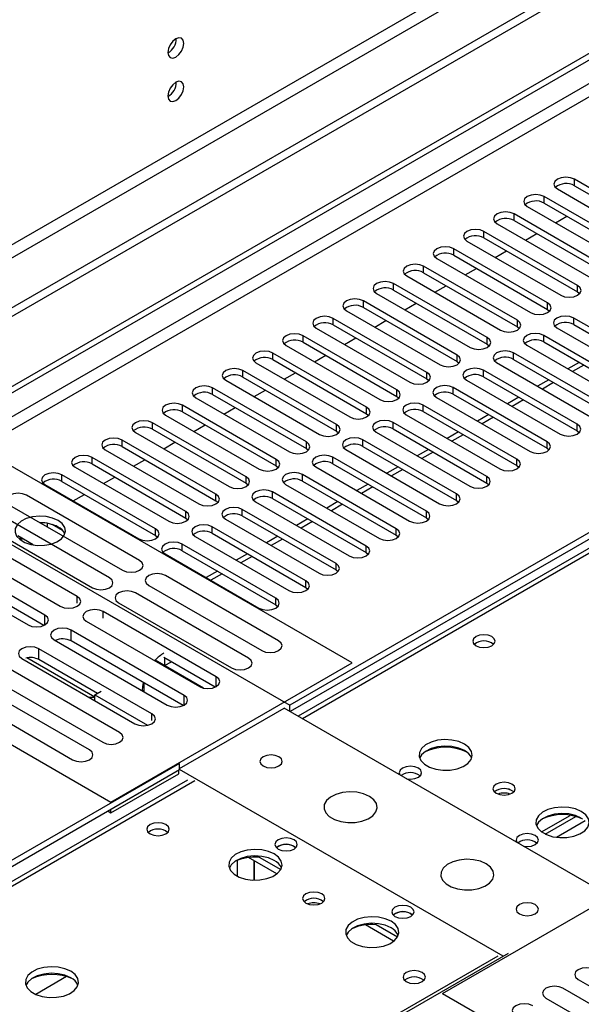
# Model space of a CAD drawing. Units: millimetres. Extents: x 4 to 9874, y 10 to 13969.
# Drawn here: x 3636 to 3741, y 2234 to 2419 of the extents above; entities that cross this region are included whole.
import ezdxf

# ---------------------------------------------------------------- set-up
doc = ezdxf.new("R2010")
doc.units = ezdxf.units.MM
doc.header["$LTSCALE"] = 47

msp = doc.modelspace()

# ---------------------------------------------------------------- linework, layer by layer
at = {"color": 7, "linetype": 'Continuous', "lineweight": 25}
for p, q in [((3613.223, 2337.739), (5288.359, 3304.775)), ((3614.284, 2337.127), (5289.42, 3304.162)), ((4164.098, 2562.795), (3687.795, 2287.831)), ((3926.117, 2533.117), (2120.874, 1490.973)), ((3926.117, 2531.484), (2120.874, 1489.339)), ((3757.208, 2378.508), (3739.618, 2388.662)), ((3736.436, 2386.825), (3754.025, 2376.671)), ((3739.618, 2387.437), (3757.208, 2377.283)), ((3751.551, 2375.242), (3733.961, 2385.396)), ((3730.779, 2383.559), (3748.369, 2373.405)), ((3733.961, 2384.171), (3751.551, 2374.017)), ((3745.894, 2371.976), (3728.304, 2382.131)), ((3736.091, 2380.493), (3738.212, 2381.718)), ((3725.123, 2380.294), (3742.712, 2370.14)), ((3728.304, 2380.906), (3745.894, 2370.752)), ((3740.237, 2368.711), (3722.648, 2378.865)), ((3722.648, 2377.64), (3740.237, 2367.486)), ((3730.434, 2377.228), (3732.555, 2378.452)), ((3719.466, 2377.028), (3737.055, 2366.874)), ((3734.58, 2365.445), (3716.991, 2375.599)), ((3716.991, 2374.375), (3734.58, 2364.22)), ((3724.777, 2373.962), (3726.898, 2375.186)), ((3728.923, 2362.18), (3711.334, 2372.334)), ((3713.809, 2373.762), (3731.398, 2363.608)), ((3708.152, 2370.497), (3725.741, 2360.343)), ((3711.334, 2371.109), (3728.923, 2360.955)), ((3719.12, 2370.696), (3721.241, 2371.921)), ((3723.266, 2358.914), (3705.677, 2369.068)), ((3713.463, 2367.431), (3715.584, 2368.655)), ((3702.495, 2367.231), (3720.084, 2357.077)), ((3705.677, 2367.843), (3723.266, 2357.689)), ((3740.237, 2367.486), (3740.63, 2367.18)), ((3717.609, 2355.648), (3700.02, 2365.802)), ((3707.806, 2364.165), (3709.928, 2365.39)), ((3696.838, 2363.965), (3714.428, 2353.811)), ((3700.02, 2364.578), (3717.609, 2354.423)), ((3734.58, 2364.22), (3734.973, 2363.914)), ((3711.953, 2352.383), (3694.363, 2362.537)), ((3694.363, 2361.312), (3711.953, 2351.158)), ((3702.15, 2360.899), (3704.271, 2362.124)), ((3728.923, 2360.955), (3729.316, 2360.649)), ((3757.119, 2352.434), (3739.53, 2362.588)), ((3739.53, 2361.363), (3757.119, 2351.209)), ((3706.296, 2349.117), (3688.707, 2359.271)), ((3691.182, 2360.7), (3708.771, 2350.546)), ((3751.462, 2349.168), (3733.873, 2359.322)), ((3736.348, 2360.751), (3753.937, 2350.597)), ((3685.524, 2357.434), (3703.114, 2347.28)), ((3688.707, 2358.046), (3706.296, 2347.892)), ((3696.493, 2357.634), (3698.614, 2358.858)), ((3723.266, 2357.689), (3723.66, 2357.383)), ((3730.691, 2357.485), (3748.28, 2347.331)), ((3733.873, 2358.097), (3751.462, 2347.943)), ((3700.639, 2345.851), (3683.05, 2356.005)), ((3690.836, 2354.368), (3692.957, 2355.593)), ((3745.805, 2345.902), (3728.216, 2356.056)), ((3679.868, 2354.169), (3697.457, 2344.014)), ((3683.05, 2354.781), (3700.639, 2344.627)), ((3717.609, 2354.423), (3718.003, 2354.117)), ((3725.034, 2354.22), (3742.623, 2344.065)), ((3728.216, 2354.832), (3745.805, 2344.678)), ((3740.513, 2354.264), (3738.392, 2353.039)), ((3694.982, 2342.586), (3677.393, 2352.74)), ((3685.179, 2351.102), (3687.3, 2352.327)), ((3740.149, 2342.637), (3722.559, 2352.791)), ((3674.211, 2350.903), (3691.8, 2340.749)), ((3677.393, 2351.515), (3694.982, 2341.361)), ((3711.953, 2351.158), (3712.346, 2350.852)), ((3719.377, 2350.954), (3736.967, 2340.8)), ((3722.559, 2351.566), (3740.149, 2341.412)), ((3734.857, 2350.998), (3732.735, 2349.774)), ((3689.325, 2339.32), (3671.736, 2349.474)), ((3671.736, 2348.249), (3689.325, 2338.095)), ((3679.522, 2347.837), (3681.643, 2349.061)), ((3734.492, 2339.371), (3716.902, 2349.525)), ((3716.902, 2348.3), (3734.492, 2338.146)), ((3683.668, 2336.055), (3666.079, 2346.209)), ((3668.554, 2347.637), (3686.143, 2337.483)), ((3706.296, 2347.892), (3706.689, 2347.586)), ((3728.835, 2336.106), (3711.246, 2346.26)), ((3713.721, 2347.688), (3731.31, 2337.534)), ((3729.2, 2347.733), (3727.079, 2346.508)), ((3662.897, 2344.372), (3680.487, 2334.218)), ((3666.079, 2344.984), (3683.668, 2334.83)), ((3673.865, 2344.571), (3675.987, 2345.796)), ((3700.639, 2344.627), (3701.032, 2344.32)), ((3708.063, 2344.423), (3725.653, 2334.269)), ((3711.246, 2345.035), (3728.835, 2334.881)), ((3723.543, 2344.467), (3721.421, 2343.242)), ((3678.012, 2332.789), (3660.422, 2342.943)), ((3668.208, 2341.305), (3670.329, 2342.53)), ((3723.178, 2332.84), (3705.589, 2342.994)), ((3657.24, 2341.106), (3674.829, 2330.952)), ((3660.422, 2341.718), (3678.012, 2331.564)), ((3774.09, 2340.596), (3686.232, 2289.876)), ((3694.982, 2341.361), (3695.375, 2341.055)), ((3702.407, 2341.157), (3719.996, 2331.003)), ((3705.589, 2341.769), (3723.178, 2331.615)), ((3717.886, 2341.201), (3715.765, 2339.977)), ((3740.149, 2341.412), (3740.542, 2341.106)), ((3672.355, 2329.523), (3654.765, 2339.677)), ((3662.552, 2338.04), (3664.673, 2339.264)), ((3774.09, 2339.371), (3686.302, 2288.692)), ((3717.521, 2329.574), (3699.932, 2339.728)), ((3697.899, 2297.836), (3628.779, 2337.738)), ((3651.583, 2337.84), (3669.173, 2327.686)), ((3654.765, 2338.452), (3672.355, 2328.298)), ((3689.325, 2338.095), (3689.718, 2337.789)), ((3696.75, 2337.891), (3714.339, 2327.737)), ((3699.932, 2338.503), (3717.521, 2328.349)), ((3712.229, 2337.936), (3710.108, 2336.711)), ((3734.492, 2338.146), (3734.885, 2337.84)), ((3666.698, 2326.258), (3649.108, 2336.412)), ((3649.108, 2335.187), (3666.698, 2325.033)), ((3656.895, 2334.774), (3659.016, 2335.999)), ((3711.864, 2326.309), (3694.275, 2336.463)), ((3694.275, 2335.238), (3711.864, 2325.084)), ((3645.927, 2334.575), (3663.516, 2324.421)), ((3683.668, 2334.83), (3684.062, 2334.524)), ((3706.207, 2323.043), (3688.618, 2333.197)), ((3691.093, 2334.626), (3708.682, 2324.472)), ((3706.572, 2334.67), (3704.451, 2333.446)), ((3728.835, 2334.881), (3729.228, 2334.575)), ((3661.041, 2322.992), (3643.452, 2333.146)), ((3643.452, 2331.921), (3661.041, 2321.767)), ((3651.238, 2331.509), (3653.359, 2332.733)), ((3678.012, 2331.564), (3678.405, 2331.258)), ((3685.436, 2331.36), (3703.026, 2321.206)), ((3688.618, 2331.972), (3706.207, 2321.818)), ((3700.915, 2331.405), (3698.794, 2330.18)), ((3723.178, 2331.615), (3723.571, 2331.309)), ((3615.344, 2330.799), (3686.232, 2289.876)), ((3640.27, 2331.309), (3657.859, 2321.155)), ((3700.551, 2319.777), (3682.961, 2329.932)), ((3658.022, 2317.065), (3636.808, 2329.311)), ((3645.581, 2328.243), (3647.702, 2329.467)), ((3672.355, 2328.298), (3672.748, 2327.992)), ((3679.779, 2328.094), (3697.368, 2317.94)), ((3682.961, 2328.707), (3700.551, 2318.553)), ((3695.258, 2328.139), (3693.137, 2326.914)), ((3717.521, 2328.349), (3717.914, 2328.043)), ((3652.365, 2313.799), (3631.152, 2326.045)), ((3633.626, 2327.474), (3654.84, 2315.228)), ((3694.894, 2316.512), (3677.304, 2326.666)), ((3627.97, 2324.208), (3649.183, 2311.962)), ((3639.556, 2324.156), (3639.413, 2324.133)), ((3640.746, 2323.364), (3640.746, 2324.041)), ((3666.698, 2325.033), (3667.091, 2324.727)), ((3674.122, 2324.829), (3691.712, 2314.675)), ((3677.304, 2325.441), (3694.894, 2315.287)), ((3689.602, 2324.873), (3687.48, 2323.649)), ((3711.864, 2325.084), (3712.258, 2324.778)), ((3646.319, 2310.309), (3625.106, 2322.555)), ((3643.558, 2322.716), (3641.629, 2323.83)), ((3689.237, 2313.246), (3671.648, 2323.4)), ((3671.648, 2322.175), (3689.237, 2312.021)), ((3621.924, 2320.718), (3643.137, 2308.472)), ((3638.085, 2320.001), (3635.179, 2321.679)), ((3635.608, 2320.971), (3635.671, 2321.105)), ((3635.671, 2321.105), (3635.671, 2321.395)), ((3635.671, 2321.105), (3636.067, 2321.166)), ((3661.041, 2321.767), (3661.434, 2321.461)), ((3668.466, 2321.563), (3686.055, 2311.409)), ((3683.945, 2321.608), (3681.824, 2320.383)), ((3706.207, 2321.818), (3706.601, 2321.512)), ((3640.271, 2306.818), (3619.058, 2319.064)), ((3683.58, 2309.98), (3665.991, 2320.135)), ((3665.991, 2318.91), (3683.58, 2308.756)), ((3700.551, 2318.553), (3700.944, 2318.247)), ((3615.876, 2317.227), (3637.089, 2304.981)), ((3640.084, 2304.884), (3619.058, 2317.023)), ((3662.809, 2318.298), (3680.398, 2308.144)), ((3678.288, 2318.342), (3676.167, 2317.118)), ((3672.631, 2315.076), (3670.51, 2313.852)), ((3694.894, 2315.287), (3695.287, 2314.981)), ((3684.128, 2301.994), (3662.915, 2314.24)), ((3583.524, 2311.613), (3652.644, 2271.711)), ((3659.733, 2312.403), (3680.946, 2300.157)), ((3689.237, 2312.021), (3689.63, 2311.715)), ((3678.471, 2298.728), (3657.258, 2310.974)), ((3672.425, 2295.238), (3651.212, 2307.484)), ((3654.076, 2309.138), (3675.289, 2296.891)), ((3683.58, 2308.756), (3683.973, 2308.45)), ((3648.03, 2305.647), (3669.243, 2293.401)), ((3666.378, 2291.747), (3645.165, 2303.993)), ((3641.983, 2302.156), (3663.196, 2289.91)), ((3666.191, 2289.814), (3645.165, 2301.952)), ((3660.33, 2288.256), (3639.117, 2300.502)), ((3635.935, 2298.665), (3657.148, 2286.419)), ((3649.639, 2291.395), (3636.846, 2298.78)), ((3650.134, 2292.101), (3639.117, 2298.461)), ((3660.953, 2298.346), (3660.815, 2298.267)), ((3670.029, 2293.107), (3660.953, 2298.346)), ((3672.238, 2293.305), (3662.582, 2298.879)), ((3654.281, 2284.764), (3633.068, 2297.01)), ((3652.644, 2271.711), (3697.899, 2297.836)), ((3662.721, 2297.326), (3663.997, 2298.062)), ((3629.886, 2295.173), (3651.099, 2282.927)), ((3648.624, 2281.498), (3627.411, 2293.744)), ((3658.831, 2292.631), (3658.657, 2292.53)), ((3658.831, 2294.062), (3658.831, 2292.43)), ((3624.229, 2291.907), (3645.442, 2279.661)), ((3649.639, 2291.815), (3650.841, 2292.509)), ((3649.639, 2290.754), (3649.639, 2291.815)), ((3649.639, 2291.815), (3659.509, 2286.117)), ((3665.549, 2278.018), (3685.171, 2289.346)), ((3746.406, 2253.995), (3685.171, 2289.346)), ((3686.232, 2288.733), (3686.232, 2289.876)), ((3665.549, 2278.957), (3577.691, 2228.238)), ((3665.549, 2277.732), (3577.691, 2227.013)), ((3665.549, 2277.732), (3665.549, 2278.957)), ((3726.254, 2242.77), (3665.549, 2277.814)), ((3652.644, 2269.67), (3665.372, 2277.018)), ((3665.372, 2277.018), (3665.372, 2277.63)), ((3667.002, 2275.827), (3189.705, 2000.29)), ((3652.114, 2269.976), (3652.644, 2269.67)), ((3652.644, 2269.67), (3652.644, 2270.283)), ((3733.459, 2266.111), (3738.838, 2269.216)), ((3734.153, 2265.695), (3739.885, 2269.004)), ((3687.01, 2263.384), (3687.337, 2263.139)), ((3683.784, 2258.223), (3678.489, 2261.28)), ((3680.486, 2261.333), (3680.486, 2261.567)), ((3680.486, 2261.353), (3684.508, 2259.031)), ((3714.87, 2235.789), (3760.124, 2261.914)), ((3676.315, 2260.73), (3676.315, 2257.844)), ((3679.509, 2257.053), (3679.509, 2260.691)), ((3679.519, 2260.685), (3679.519, 2257.053)), ((3708.93, 2250.729), (3709.257, 2250.484)), ((3705.704, 2245.569), (3700.41, 2248.625)), ((3702.406, 2248.678), (3702.406, 2248.913)), ((3702.406, 2248.699), (3706.428, 2246.377)), ((3639.386, 2192.622), (3727.244, 2243.341)), ((3644.308, 2238.935), (3638.534, 2235.602)), ((3740.346, 2238.39), (3761.56, 2226.143)), ((3714.87, 2235.789), (3780.806, 2197.725)), ((3758.692, 2224.488), (3737.479, 2236.734)), ((3734.297, 2234.897), (3755.51, 2222.651))]:
    msp.add_line(p, q, dxfattribs=at)
at = {"color": 8, "linetype": 'Continuous', "lineweight": 25}
for p, q in [((5289.42, 3299.671), (3614.284, 2332.636)), ((3615.344, 2330.799), (5290.48, 3297.834)), ((4165.473, 2562.658), (3688.6, 2287.366)), ((3864.776, 2509.544), (2163.831, 1527.609)), ((2164.891, 1525.772), (3865.837, 2507.707)), ((3739.618, 2387.437), (3739.618, 2388.662)), ((3733.961, 2384.171), (3733.961, 2385.396)), ((3728.304, 2380.906), (3728.304, 2382.131)), ((3722.648, 2377.64), (3722.648, 2378.865)), ((3716.991, 2374.375), (3716.991, 2375.599)), ((3711.334, 2371.109), (3711.334, 2372.334)), ((3705.677, 2367.843), (3705.677, 2369.068)), ((3740.237, 2367.486), (3740.237, 2368.711)), ((3700.02, 2364.578), (3700.02, 2365.802)), ((3734.58, 2364.22), (3734.58, 2365.445)), ((3694.363, 2361.312), (3694.363, 2362.537)), ((3728.923, 2360.955), (3728.923, 2362.18)), ((3739.53, 2361.363), (3739.53, 2362.588)), ((3688.707, 2358.046), (3688.707, 2359.271)), ((3733.873, 2358.097), (3733.873, 2359.322)), ((3723.266, 2357.689), (3723.266, 2358.914)), ((3683.05, 2354.781), (3683.05, 2356.005)), ((3717.609, 2354.423), (3717.609, 2355.648)), ((3728.216, 2354.832), (3728.216, 2356.056)), ((3741.392, 2353.757), (3739.271, 2352.532)), ((3677.393, 2351.515), (3677.393, 2352.74)), ((3711.953, 2351.158), (3711.953, 2352.383)), ((3722.559, 2351.566), (3722.559, 2352.791)), ((3735.735, 2350.491), (3733.614, 2349.267)), ((3671.736, 2348.249), (3671.736, 2349.474)), ((3706.296, 2347.892), (3706.296, 2349.117)), ((3716.902, 2348.3), (3716.902, 2349.525)), ((3666.079, 2344.984), (3666.079, 2346.209)), ((3711.246, 2345.035), (3711.246, 2346.26)), ((3730.078, 2347.226), (3727.957, 2346.001)), ((3700.639, 2344.627), (3700.639, 2345.851)), ((3660.422, 2341.718), (3660.422, 2342.943)), ((3694.982, 2341.361), (3694.982, 2342.586)), ((3705.589, 2341.769), (3705.589, 2342.994)), ((3724.421, 2343.96), (3722.3, 2342.735)), ((3740.149, 2341.412), (3740.149, 2342.637)), ((3718.765, 2340.694), (3716.643, 2339.47)), ((3654.765, 2338.452), (3654.765, 2339.677)), ((3689.325, 2338.095), (3689.325, 2339.32)), ((3699.932, 2338.503), (3699.932, 2339.728)), ((3734.492, 2338.146), (3734.492, 2339.371)), ((3713.108, 2337.429), (3710.986, 2336.204)), ((3649.108, 2335.187), (3649.108, 2336.412)), ((3683.668, 2334.83), (3683.668, 2336.055)), ((3694.275, 2335.238), (3694.275, 2336.463)), ((3728.835, 2334.881), (3728.835, 2336.106)), ((3688.618, 2331.972), (3688.618, 2333.197)), ((3707.451, 2334.163), (3705.33, 2332.938)), ((3643.452, 2331.921), (3643.452, 2333.146)), ((3678.012, 2331.564), (3678.012, 2332.789)), ((3723.178, 2331.615), (3723.178, 2332.84)), ((3672.355, 2328.298), (3672.355, 2329.523)), ((3682.961, 2328.707), (3682.961, 2329.932)), ((3701.794, 2330.897), (3699.673, 2329.673)), ((3717.521, 2328.349), (3717.521, 2329.574)), ((3666.698, 2325.033), (3666.698, 2326.258)), ((3677.304, 2325.441), (3677.304, 2326.666)), ((3696.137, 2327.632), (3694.016, 2326.407)), ((3711.864, 2325.084), (3711.864, 2326.309)), ((3690.48, 2324.366), (3688.359, 2323.142)), ((3661.041, 2321.767), (3661.041, 2322.992)), ((3671.648, 2322.175), (3671.648, 2323.4)), ((3706.207, 2321.818), (3706.207, 2323.043)), ((3684.823, 2321.1), (3682.702, 2319.876)), ((3665.991, 2318.91), (3665.991, 2320.135)), ((3700.551, 2318.553), (3700.551, 2319.777)), ((3679.166, 2317.835), (3677.045, 2316.61)), ((3694.894, 2315.287), (3694.894, 2316.512)), ((3673.51, 2314.569), (3671.389, 2313.345)), ((3689.237, 2312.021), (3689.237, 2313.246)), ((3646.319, 2309.082), (3646.319, 2310.309)), ((3683.58, 2308.756), (3683.58, 2309.98)), ((3651.212, 2306.257), (3651.212, 2307.484)), ((3640.271, 2304.981), (3640.271, 2306.818)), ((3645.165, 2301.952), (3645.165, 2303.993)), ((3639.117, 2298.461), (3639.117, 2300.502)), ((3662.72, 2298.799), (3662.72, 2297.326)), ((3672.425, 2293.401), (3672.425, 2295.238)), ((3666.378, 2289.91), (3666.378, 2291.747)), ((3660.33, 2287.031), (3660.33, 2288.256)), ((3668.377, 2275.691), (3191.08, 2000.153)), ((3741.648, 2268.182), (3736.277, 2265.081)), ((3248.002, 1967.293), (3725.299, 2242.831))]:
    msp.add_line(p, q, dxfattribs=at)
at = {"color": 7, "linetype": 'Continuous', "lineweight": 25, "flags": 128}
for points in [[(3666.327, 2414.17), (3666.214, 2414.761), (3665.892, 2415.132), (3665.41, 2415.225), (3664.842, 2415.028), (3664.273, 2414.569), (3663.792, 2413.919), (3663.47, 2413.177), (3663.357, 2412.456), (3663.47, 2411.865), (3663.792, 2411.494), (3664.273, 2411.401), (3664.842, 2411.598), (3665.41, 2412.057), (3665.892, 2412.707), (3666.214, 2413.449), (3666.327, 2414.17)], [(3666.327, 2406.005), (3666.214, 2406.596), (3665.892, 2406.966), (3665.41, 2407.06), (3664.842, 2406.862), (3664.273, 2406.404), (3663.792, 2405.754), (3663.47, 2405.012), (3663.357, 2404.29), (3663.47, 2403.699), (3663.792, 2403.329), (3664.273, 2403.235), (3664.842, 2403.433), (3665.41, 2403.891), (3665.892, 2404.541), (3666.214, 2405.283), (3666.327, 2406.005)], [(3739.618, 2388.662), (3738.888, 2388.943), (3738.027, 2389.042), (3737.166, 2388.943), (3736.436, 2388.662), (3735.948, 2388.24), (3735.777, 2387.743), (3735.949, 2387.246), (3736.436, 2386.825)], [(3733.961, 2385.396), (3733.231, 2385.678), (3732.37, 2385.777), (3731.509, 2385.678), (3730.779, 2385.396), (3730.292, 2384.975), (3730.12, 2384.478), (3730.292, 2383.981), (3730.779, 2383.559)], [(3728.304, 2382.131), (3727.575, 2382.412), (3726.713, 2382.511), (3725.852, 2382.412), (3725.123, 2382.131), (3724.635, 2381.709), (3724.464, 2381.212), (3724.635, 2380.715), (3725.123, 2380.294)], [(3722.648, 2378.865), (3721.918, 2379.147), (3721.057, 2379.245), (3720.196, 2379.146), (3719.466, 2378.865), (3718.978, 2378.444), (3718.807, 2377.946), (3718.978, 2377.449), (3719.466, 2377.028)], [(3716.991, 2375.599), (3716.261, 2375.881), (3715.4, 2375.98), (3714.539, 2375.881), (3713.809, 2375.599), (3713.321, 2375.178), (3713.15, 2374.681), (3713.321, 2374.184), (3713.809, 2373.762)], [(3711.334, 2372.334), (3710.604, 2372.615), (3709.743, 2372.714), (3708.882, 2372.615), (3708.152, 2372.334), (3707.664, 2371.912), (3707.493, 2371.415), (3707.664, 2370.918), (3708.152, 2370.497)], [(3705.677, 2369.068), (3704.947, 2369.35), (3704.086, 2369.448), (3703.225, 2369.35), (3702.495, 2369.068), (3702.007, 2368.647), (3701.836, 2368.15), (3702.007, 2367.652), (3702.495, 2367.231)], [(3737.055, 2366.874), (3737.785, 2366.592), (3738.646, 2366.494), (3739.507, 2366.592), (3740.237, 2366.874), (3740.725, 2367.295), (3740.896, 2367.792), (3740.725, 2368.289), (3740.237, 2368.711)], [(3700.02, 2365.802), (3699.29, 2366.084), (3698.429, 2366.183), (3697.568, 2366.084), (3696.838, 2365.802), (3696.351, 2365.381), (3696.179, 2364.884), (3696.35, 2364.387), (3696.838, 2363.965)], [(3731.398, 2363.608), (3732.128, 2363.327), (3732.989, 2363.228), (3733.85, 2363.327), (3734.58, 2363.608), (3735.068, 2364.03), (3735.239, 2364.527), (3735.068, 2365.024), (3734.58, 2365.445)], [(3694.363, 2362.537), (3693.634, 2362.818), (3692.772, 2362.917), (3691.911, 2362.818), (3691.181, 2362.537), (3690.694, 2362.115), (3690.522, 2361.618), (3690.694, 2361.121), (3691.182, 2360.7)], [(3739.53, 2362.588), (3738.8, 2362.869), (3737.939, 2362.968), (3737.078, 2362.869), (3736.348, 2362.588), (3735.86, 2362.166), (3735.689, 2361.669), (3735.86, 2361.172), (3736.348, 2360.751)], [(3725.741, 2360.343), (3726.471, 2360.061), (3727.332, 2359.962), (3728.193, 2360.061), (3728.923, 2360.343), (3729.411, 2360.764), (3729.582, 2361.261), (3729.411, 2361.758), (3728.923, 2362.18)], [(3688.707, 2359.271), (3687.976, 2359.553), (3687.116, 2359.652), (3686.255, 2359.553), (3685.525, 2359.271), (3685.037, 2358.85), (3684.866, 2358.353), (3685.037, 2357.856), (3685.524, 2357.434)], [(3733.873, 2359.322), (3733.143, 2359.604), (3732.282, 2359.702), (3731.421, 2359.604), (3730.691, 2359.322), (3730.203, 2358.901), (3730.032, 2358.404), (3730.203, 2357.907), (3730.691, 2357.485)], [(3720.084, 2357.077), (3720.814, 2356.795), (3721.675, 2356.697), (3722.536, 2356.795), (3723.266, 2357.077), (3723.754, 2357.498), (3723.925, 2357.995), (3723.754, 2358.493), (3723.266, 2358.914)], [(3683.05, 2356.005), (3682.32, 2356.287), (3681.459, 2356.386), (3680.598, 2356.287), (3679.868, 2356.006), (3679.38, 2355.584), (3679.209, 2355.087), (3679.38, 2354.59), (3679.868, 2354.169)], [(3714.428, 2353.811), (3715.157, 2353.53), (3716.019, 2353.431), (3716.88, 2353.53), (3717.609, 2353.811), (3718.097, 2354.233), (3718.269, 2354.73), (3718.097, 2355.227), (3717.609, 2355.648)], [(3728.216, 2356.056), (3727.486, 2356.338), (3726.625, 2356.437), (3725.764, 2356.338), (3725.034, 2356.057), (3724.546, 2355.635), (3724.375, 2355.138), (3724.546, 2354.641), (3725.034, 2354.22)], [(3677.393, 2352.74), (3676.663, 2353.021), (3675.802, 2353.12), (3674.941, 2353.021), (3674.211, 2352.74), (3673.723, 2352.318), (3673.552, 2351.821), (3673.723, 2351.324), (3674.211, 2350.903)], [(3708.771, 2350.546), (3709.501, 2350.264), (3710.362, 2350.165), (3711.223, 2350.264), (3711.953, 2350.546), (3712.44, 2350.967), (3712.612, 2351.464), (3712.441, 2351.961), (3711.953, 2352.383)], [(3722.559, 2352.791), (3721.829, 2353.072), (3720.968, 2353.171), (3720.107, 2353.072), (3719.377, 2352.791), (3718.89, 2352.37), (3718.718, 2351.872), (3718.89, 2351.375), (3719.377, 2350.954)], [(3671.736, 2349.474), (3671.006, 2349.756), (3670.145, 2349.855), (3669.284, 2349.756), (3668.554, 2349.474), (3668.066, 2349.053), (3667.895, 2348.556), (3668.066, 2348.059), (3668.554, 2347.637)], [(3716.902, 2349.525), (3716.173, 2349.807), (3715.311, 2349.906), (3714.45, 2349.807), (3713.72, 2349.525), (3713.233, 2349.104), (3713.061, 2348.607), (3713.233, 2348.11), (3713.721, 2347.688)], [(3703.114, 2347.28), (3703.844, 2346.999), (3704.705, 2346.9), (3705.566, 2346.998), (3706.296, 2347.28), (3706.784, 2347.702), (3706.955, 2348.199), (3706.783, 2348.696), (3706.296, 2349.117)], [(3666.079, 2346.209), (3665.349, 2346.49), (3664.488, 2346.589), (3663.627, 2346.49), (3662.897, 2346.209), (3662.409, 2345.787), (3662.238, 2345.29), (3662.409, 2344.793), (3662.897, 2344.372)], [(3711.246, 2346.26), (3710.515, 2346.541), (3709.655, 2346.64), (3708.794, 2346.541), (3708.064, 2346.26), (3707.576, 2345.838), (3707.405, 2345.341), (3707.576, 2344.844), (3708.063, 2344.423)], [(3697.457, 2344.014), (3698.187, 2343.733), (3699.048, 2343.634), (3699.909, 2343.733), (3700.639, 2344.015), (3701.127, 2344.436), (3701.298, 2344.933), (3701.127, 2345.43), (3700.639, 2345.851)], [(3660.422, 2342.943), (3659.692, 2343.224), (3658.831, 2343.323), (3657.97, 2343.225), (3657.24, 2342.943), (3656.752, 2342.522), (3656.581, 2342.024), (3656.753, 2341.528), (3657.24, 2341.106)], [(3691.8, 2340.749), (3692.53, 2340.467), (3693.391, 2340.368), (3694.252, 2340.467), (3694.982, 2340.749), (3695.47, 2341.17), (3695.641, 2341.667), (3695.47, 2342.164), (3694.982, 2342.586)], [(3705.589, 2342.994), (3704.859, 2343.275), (3703.998, 2343.374), (3703.137, 2343.276), (3702.407, 2342.994), (3701.919, 2342.573), (3701.748, 2342.075), (3701.919, 2341.578), (3702.407, 2341.157)], [(3736.967, 2340.8), (3737.696, 2340.518), (3738.558, 2340.419), (3739.419, 2340.518), (3740.148, 2340.8), (3740.636, 2341.221), (3740.808, 2341.718), (3740.636, 2342.215), (3740.149, 2342.637)], [(3654.765, 2339.677), (3654.035, 2339.959), (3653.174, 2340.058), (3652.313, 2339.959), (3651.583, 2339.677), (3651.096, 2339.256), (3650.924, 2338.759), (3651.096, 2338.262), (3651.583, 2337.84)], [(3686.143, 2337.483), (3686.873, 2337.202), (3687.734, 2337.103), (3688.595, 2337.202), (3689.325, 2337.483), (3689.813, 2337.905), (3689.984, 2338.402), (3689.813, 2338.899), (3689.325, 2339.32)], [(3699.932, 2339.728), (3699.202, 2340.01), (3698.341, 2340.109), (3697.48, 2340.01), (3696.75, 2339.728), (3696.262, 2339.307), (3696.091, 2338.81), (3696.262, 2338.313), (3696.75, 2337.891)], [(3731.31, 2337.534), (3732.04, 2337.253), (3732.901, 2337.154), (3733.762, 2337.253), (3734.492, 2337.534), (3734.979, 2337.956), (3735.151, 2338.453), (3734.98, 2338.95), (3734.492, 2339.371)], [(3649.108, 2336.412), (3648.379, 2336.693), (3647.518, 2336.792), (3646.656, 2336.693), (3645.927, 2336.412), (3645.439, 2335.99), (3645.268, 2335.493), (3645.439, 2334.996), (3645.927, 2334.575)], [(3680.487, 2334.218), (3681.216, 2333.936), (3682.078, 2333.837), (3682.938, 2333.936), (3683.668, 2334.218), (3684.156, 2334.639), (3684.327, 2335.136), (3684.156, 2335.633), (3683.668, 2336.055)], [(3694.275, 2336.463), (3693.545, 2336.744), (3692.684, 2336.843), (3691.823, 2336.744), (3691.093, 2336.463), (3690.605, 2336.041), (3690.434, 2335.544), (3690.605, 2335.047), (3691.093, 2334.626)], [(3725.653, 2334.269), (3726.383, 2333.987), (3727.244, 2333.888), (3728.105, 2333.987), (3728.835, 2334.269), (3729.323, 2334.69), (3729.494, 2335.187), (3729.322, 2335.684), (3728.835, 2336.106)], [(3643.452, 2333.146), (3642.722, 2333.428), (3641.861, 2333.527), (3641, 2333.428), (3640.27, 2333.146), (3639.782, 2332.725), (3639.611, 2332.228), (3639.782, 2331.731), (3640.27, 2331.309)], [(3688.618, 2333.197), (3687.888, 2333.479), (3687.027, 2333.578), (3686.166, 2333.479), (3685.436, 2333.197), (3684.948, 2332.776), (3684.777, 2332.279), (3684.948, 2331.782), (3685.436, 2331.36)], [(3674.829, 2330.952), (3675.56, 2330.67), (3676.42, 2330.571), (3677.281, 2330.67), (3678.012, 2330.952), (3678.499, 2331.373), (3678.671, 2331.871), (3678.499, 2332.367), (3678.012, 2332.789)], [(3719.996, 2331.003), (3720.726, 2330.721), (3721.587, 2330.622), (3722.448, 2330.721), (3723.178, 2331.003), (3723.666, 2331.424), (3723.837, 2331.921), (3723.666, 2332.418), (3723.178, 2332.84)], [(3636.808, 2329.311), (3636.078, 2329.593), (3635.217, 2329.691), (3634.356, 2329.592), (3633.627, 2329.311), (3633.139, 2328.89), (3632.967, 2328.393), (3633.139, 2327.895), (3633.626, 2327.474)], [(3669.173, 2327.686), (3669.903, 2327.405), (3670.764, 2327.306), (3671.625, 2327.405), (3672.355, 2327.686), (3672.842, 2328.108), (3673.014, 2328.605), (3672.842, 2329.102), (3672.355, 2329.523)], [(3682.961, 2329.932), (3682.231, 2330.213), (3681.37, 2330.312), (3680.509, 2330.213), (3679.779, 2329.931), (3679.291, 2329.51), (3679.12, 2329.013), (3679.292, 2328.516), (3679.779, 2328.094)], [(3714.339, 2327.737), (3715.069, 2327.456), (3715.93, 2327.357), (3716.791, 2327.456), (3717.521, 2327.737), (3718.009, 2328.159), (3718.18, 2328.656), (3718.009, 2329.153), (3717.521, 2329.574)], [(3663.516, 2324.421), (3664.246, 2324.139), (3665.107, 2324.04), (3665.968, 2324.139), (3666.698, 2324.421), (3667.185, 2324.842), (3667.357, 2325.339), (3667.186, 2325.836), (3666.698, 2326.258)], [(3677.304, 2326.666), (3676.574, 2326.947), (3675.713, 2327.046), (3674.852, 2326.947), (3674.123, 2326.666), (3673.635, 2326.244), (3673.463, 2325.747), (3673.635, 2325.25), (3674.122, 2324.829)], [(3708.682, 2324.472), (3709.412, 2324.19), (3710.273, 2324.091), (3711.134, 2324.19), (3711.864, 2324.472), (3712.352, 2324.893), (3712.523, 2325.39), (3712.352, 2325.887), (3711.864, 2326.309)], [(3642.735, 2324.579), (3641.704, 2325.03), (3640.501, 2325.304), (3639.214, 2325.381), (3637.94, 2325.254), (3636.771, 2324.933), (3635.796, 2324.442), (3635.087, 2323.818), (3634.695, 2323.106), (3634.651, 2322.36), (3634.958, 2321.634), (3635.592, 2320.983), (3636.506, 2320.455), (3637.634, 2320.089), (3638.891, 2319.913), (3640.183, 2319.938), (3641.416, 2320.164), (3642.498, 2320.573), (3643.348, 2321.136), (3643.904, 2321.811), (3644.124, 2322.547), (3643.991, 2323.289), (3643.517, 2323.984), (3642.735, 2324.579)], [(3657.859, 2321.155), (3658.589, 2320.874), (3659.45, 2320.775), (3660.311, 2320.874), (3661.041, 2321.155), (3661.529, 2321.576), (3661.7, 2322.074), (3661.529, 2322.571), (3661.041, 2322.992)], [(3671.648, 2323.4), (3670.918, 2323.682), (3670.057, 2323.781), (3669.195, 2323.682), (3668.466, 2323.4), (3667.978, 2322.979), (3667.807, 2322.482), (3667.978, 2321.985), (3668.466, 2321.563)], [(3703.026, 2321.206), (3703.755, 2320.925), (3704.617, 2320.826), (3705.477, 2320.924), (3706.207, 2321.206), (3706.695, 2321.628), (3706.867, 2322.125), (3706.695, 2322.622), (3706.207, 2323.043)], [(3665.991, 2320.135), (3665.261, 2320.416), (3664.4, 2320.515), (3663.539, 2320.416), (3662.809, 2320.134), (3662.321, 2319.713), (3662.15, 2319.216), (3662.321, 2318.719), (3662.809, 2318.298)], [(3697.368, 2317.94), (3698.099, 2317.659), (3698.959, 2317.56), (3699.821, 2317.659), (3700.551, 2317.94), (3701.038, 2318.362), (3701.21, 2318.859), (3701.038, 2319.356), (3700.551, 2319.777)], [(3654.84, 2315.228), (3655.57, 2314.946), (3656.431, 2314.848), (3657.292, 2314.946), (3658.022, 2315.228), (3658.509, 2315.649), (3658.681, 2316.146), (3658.509, 2316.643), (3658.022, 2317.065)], [(3691.712, 2314.675), (3692.442, 2314.393), (3693.303, 2314.294), (3694.164, 2314.393), (3694.894, 2314.675), (3695.381, 2315.096), (3695.553, 2315.593), (3695.381, 2316.09), (3694.894, 2316.512)], [(3649.183, 2311.962), (3649.913, 2311.681), (3650.774, 2311.582), (3651.635, 2311.681), (3652.365, 2311.962), (3652.852, 2312.384), (3653.024, 2312.881), (3652.853, 2313.378), (3652.365, 2313.799)], [(3662.915, 2314.24), (3662.185, 2314.522), (3661.324, 2314.62), (3660.463, 2314.522), (3659.733, 2314.24), (3659.245, 2313.819), (3659.074, 2313.322), (3659.245, 2312.825), (3659.733, 2312.403)], [(3686.055, 2311.409), (3686.785, 2311.128), (3687.646, 2311.029), (3688.507, 2311.128), (3689.237, 2311.409), (3689.724, 2311.831), (3689.896, 2312.328), (3689.725, 2312.825), (3689.237, 2313.246)], [(3657.258, 2310.974), (3656.528, 2311.256), (3655.667, 2311.355), (3654.806, 2311.256), (3654.076, 2310.974), (3653.588, 2310.553), (3653.417, 2310.056), (3653.588, 2309.559), (3654.076, 2309.138)], [(3643.137, 2308.472), (3643.867, 2308.191), (3644.728, 2308.092), (3645.589, 2308.191), (3646.319, 2308.472), (3646.807, 2308.893), (3646.978, 2309.391), (3646.807, 2309.888), (3646.319, 2310.309)], [(3680.398, 2308.144), (3681.128, 2307.862), (3681.989, 2307.763), (3682.85, 2307.862), (3683.58, 2308.144), (3684.068, 2308.565), (3684.239, 2309.062), (3684.068, 2309.559), (3683.58, 2309.98)], [(3651.212, 2307.484), (3650.482, 2307.766), (3649.621, 2307.865), (3648.76, 2307.766), (3648.03, 2307.484), (3647.542, 2307.063), (3647.371, 2306.566), (3647.542, 2306.069), (3648.03, 2305.647)], [(3637.089, 2304.981), (3637.819, 2304.699), (3638.68, 2304.601), (3639.541, 2304.699), (3640.272, 2304.981), (3640.759, 2305.402), (3640.93, 2305.899), (3640.759, 2306.396), (3640.271, 2306.818)], [(3645.165, 2303.993), (3644.435, 2304.275), (3643.574, 2304.374), (3642.713, 2304.275), (3641.983, 2303.993), (3641.495, 2303.572), (3641.324, 2303.075), (3641.495, 2302.578), (3641.983, 2302.156)], [(3680.946, 2300.157), (3681.676, 2299.875), (3682.537, 2299.777), (3683.398, 2299.876), (3684.128, 2300.157), (3684.616, 2300.578), (3684.787, 2301.075), (3684.616, 2301.573), (3684.128, 2301.994)], [(3724.133, 2302.775), (3723.451, 2303.038), (3722.648, 2303.131), (3721.844, 2303.038), (3721.163, 2302.775), (3720.707, 2302.382), (3720.548, 2301.918), (3720.708, 2301.454), (3721.163, 2301.061), (3721.844, 2300.798), (3722.648, 2300.706), (3723.451, 2300.798), (3724.133, 2301.061), (3724.588, 2301.454), (3724.748, 2301.918), (3724.588, 2302.382), (3724.133, 2302.775)], [(3639.117, 2300.502), (3638.387, 2300.783), (3637.526, 2300.882), (3636.665, 2300.784), (3635.935, 2300.502), (3635.447, 2300.081), (3635.276, 2299.583), (3635.448, 2299.087), (3635.935, 2298.665)], [(3675.289, 2296.891), (3676.019, 2296.61), (3676.88, 2296.511), (3677.741, 2296.61), (3678.471, 2296.891), (3678.959, 2297.313), (3679.13, 2297.81), (3678.959, 2298.307), (3678.471, 2298.728)], [(3669.243, 2293.401), (3669.973, 2293.12), (3670.834, 2293.021), (3671.695, 2293.12), (3672.425, 2293.401), (3672.913, 2293.823), (3673.084, 2294.32), (3672.913, 2294.817), (3672.425, 2295.238)], [(3658.704, 2294.136), (3658.559, 2293.43), (3658.481, 2292.632)], [(3663.196, 2289.91), (3663.926, 2289.628), (3664.787, 2289.53), (3665.648, 2289.629), (3666.378, 2289.91), (3666.866, 2290.332), (3667.037, 2290.828), (3666.866, 2291.326), (3666.378, 2291.747)], [(3657.148, 2286.419), (3657.878, 2286.137), (3658.739, 2286.038), (3659.6, 2286.137), (3660.33, 2286.419), (3660.818, 2286.84), (3660.989, 2287.337), (3660.818, 2287.834), (3660.33, 2288.256)], [(3651.099, 2282.927), (3651.829, 2282.645), (3652.69, 2282.546), (3653.551, 2282.645), (3654.281, 2282.927), (3654.769, 2283.348), (3654.94, 2283.845), (3654.769, 2284.342), (3654.281, 2284.764)], [(3719.004, 2282.591), (3717.919, 2283.066), (3716.652, 2283.354), (3715.298, 2283.435), (3713.956, 2283.301), (3712.726, 2282.964), (3711.7, 2282.447), (3710.953, 2281.79), (3710.541, 2281.041), (3710.494, 2280.255), (3710.817, 2279.491), (3711.484, 2278.806), (3712.447, 2278.25), (3713.634, 2277.865), (3714.957, 2277.679), (3716.318, 2277.706), (3717.616, 2277.943), (3718.754, 2278.374), (3719.649, 2278.967), (3720.234, 2279.677), (3720.465, 2280.452), (3720.326, 2281.233), (3719.827, 2281.965), (3719.004, 2282.591)], [(3645.442, 2279.661), (3646.172, 2279.38), (3647.033, 2279.281), (3647.894, 2279.38), (3648.624, 2279.661), (3649.112, 2280.082), (3649.283, 2280.58), (3649.112, 2281.077), (3648.624, 2281.498)], [(3719.004, 2281.366), (3717.919, 2281.841), (3716.652, 2282.13), (3715.298, 2282.21), (3713.956, 2282.076), (3712.726, 2281.739), (3711.7, 2281.222), (3710.953, 2280.565), (3710.582, 2279.938)], [(3681.211, 2278.487), (3681.893, 2278.225), (3682.696, 2278.132), (3683.5, 2278.225), (3684.181, 2278.487), (3684.636, 2278.881), (3684.796, 2279.345), (3684.636, 2279.808), (3684.181, 2280.202), (3683.5, 2280.465), (3682.696, 2280.557), (3681.893, 2280.465), (3681.211, 2280.202), (3680.756, 2279.808), (3680.596, 2279.344), (3680.756, 2278.881), (3681.211, 2278.487)], [(3710.344, 2278.079), (3709.663, 2278.342), (3708.859, 2278.434), (3708.055, 2278.342), (3707.374, 2278.079), (3706.919, 2277.686), (3706.759, 2277.222), (3706.883, 2276.811)], [(3708.148, 2276.081), (3708.859, 2276.009), (3709.663, 2276.102), (3710.344, 2276.365), (3710.799, 2276.758), (3710.959, 2277.222), (3710.799, 2277.686), (3710.344, 2278.079)], [(3727.913, 2275.08), (3727.232, 2275.343), (3726.428, 2275.435), (3725.625, 2275.343), (3724.944, 2275.08), (3724.488, 2274.687), (3724.328, 2274.223), (3724.488, 2273.759), (3724.944, 2273.366), (3725.625, 2273.103), (3726.428, 2273.011), (3727.232, 2273.103), (3727.913, 2273.366), (3728.368, 2273.759), (3728.528, 2274.223), (3728.368, 2274.687), (3727.913, 2275.08)], [(3701.151, 2272.772), (3700.067, 2273.248), (3698.8, 2273.536), (3697.445, 2273.616), (3696.104, 2273.483), (3694.874, 2273.145), (3693.847, 2272.628), (3693.101, 2271.971), (3692.689, 2271.222), (3692.642, 2270.436), (3692.965, 2269.673), (3693.632, 2268.987), (3694.595, 2268.431), (3695.782, 2268.046), (3697.105, 2267.86), (3698.466, 2267.887), (3699.763, 2268.125), (3700.902, 2268.556), (3701.797, 2269.148), (3702.382, 2269.858), (3702.613, 2270.633), (3702.474, 2271.415), (3701.975, 2272.146), (3701.151, 2272.772)], [(3740.924, 2269.937), (3739.839, 2270.412), (3738.572, 2270.7), (3737.218, 2270.781), (3735.876, 2270.647), (3734.646, 2270.309), (3733.62, 2269.793), (3732.873, 2269.135), (3732.461, 2268.386), (3732.415, 2267.601), (3732.737, 2266.837), (3733.405, 2266.152), (3734.367, 2265.596), (3735.554, 2265.211), (3736.877, 2265.024), (3738.238, 2265.051), (3739.536, 2265.289), (3740.674, 2265.72), (3741.569, 2266.313), (3742.154, 2267.023), (3742.386, 2267.797), (3742.246, 2268.579), (3741.747, 2269.31), (3740.924, 2269.937)], [(3740.924, 2268.712), (3739.839, 2269.187), (3738.572, 2269.475), (3737.218, 2269.556), (3735.876, 2269.422), (3734.646, 2269.084), (3733.62, 2268.568), (3732.873, 2267.911), (3732.502, 2267.283)], [(3662.968, 2267.466), (3662.287, 2267.729), (3661.483, 2267.821), (3660.679, 2267.729), (3659.998, 2267.466), (3659.543, 2267.073), (3659.383, 2266.609), (3659.543, 2266.145), (3659.998, 2265.751), (3660.679, 2265.488), (3661.483, 2265.396), (3662.287, 2265.489), (3662.968, 2265.751), (3663.423, 2266.145), (3663.583, 2266.609), (3663.423, 2267.073), (3662.968, 2267.466)], [(3687.01, 2264.608), (3686.328, 2264.871), (3685.525, 2264.963), (3684.721, 2264.871), (3684.04, 2264.608), (3683.584, 2264.215), (3683.424, 2263.751), (3683.584, 2263.287), (3684.04, 2262.894), (3684.721, 2262.631), (3685.524, 2262.539), (3686.328, 2262.631), (3687.01, 2262.894), (3687.465, 2263.287), (3687.625, 2263.751), (3687.465, 2264.215), (3687.01, 2264.608)], [(3732.264, 2265.425), (3731.583, 2265.687), (3730.779, 2265.78), (3729.976, 2265.688), (3729.295, 2265.425), (3728.839, 2265.031), (3728.679, 2264.567), (3728.803, 2264.157)], [(3730.068, 2263.427), (3730.779, 2263.355), (3731.583, 2263.447), (3732.264, 2263.71), (3732.72, 2264.104), (3732.879, 2264.568), (3732.719, 2265.031), (3732.264, 2265.425)], [(3683.295, 2261.977), (3682.21, 2262.452), (3680.943, 2262.74), (3679.589, 2262.821), (3678.247, 2262.687), (3677.017, 2262.349), (3675.991, 2261.833), (3675.244, 2261.175), (3674.832, 2260.426), (3674.786, 2259.641), (3675.108, 2258.877), (3675.775, 2258.192), (3676.738, 2257.636), (3677.925, 2257.251), (3679.248, 2257.065), (3680.609, 2257.091), (3681.907, 2257.329), (3683.045, 2257.76), (3683.94, 2258.353), (3684.525, 2259.063), (3684.757, 2259.837), (3684.617, 2260.619), (3684.117, 2261.35), (3683.295, 2261.977)], [(3683.295, 2260.752), (3682.21, 2261.227), (3680.943, 2261.515), (3679.589, 2261.596), (3678.247, 2261.462), (3677.017, 2261.125), (3675.991, 2260.608), (3675.244, 2259.951), (3674.873, 2259.323)], [(3723.072, 2260.118), (3721.987, 2260.593), (3720.72, 2260.882), (3719.366, 2260.962), (3718.024, 2260.828), (3716.794, 2260.491), (3715.768, 2259.974), (3715.021, 2259.317), (3714.609, 2258.568), (3714.563, 2257.782), (3714.885, 2257.018), (3715.552, 2256.333), (3716.515, 2255.777), (3717.702, 2255.392), (3719.025, 2255.206), (3720.386, 2255.233), (3721.684, 2255.47), (3722.822, 2255.902), (3723.717, 2256.494), (3724.302, 2257.204), (3724.534, 2257.979), (3724.394, 2258.761), (3723.895, 2259.492), (3723.072, 2260.118)], [(3692.205, 2254.466), (3691.523, 2254.729), (3690.72, 2254.821), (3689.916, 2254.729), (3689.234, 2254.466), (3688.779, 2254.072), (3688.619, 2253.609), (3688.779, 2253.145), (3689.234, 2252.751), (3689.916, 2252.489), (3690.719, 2252.396), (3691.523, 2252.489), (3692.204, 2252.751), (3692.66, 2253.145), (3692.82, 2253.609), (3692.66, 2254.072), (3692.205, 2254.466)], [(3708.93, 2251.954), (3708.248, 2252.217), (3707.445, 2252.309), (3706.641, 2252.217), (3705.96, 2251.954), (3705.505, 2251.561), (3705.345, 2251.097), (3705.505, 2250.633), (3705.96, 2250.24), (3706.641, 2249.977), (3707.445, 2249.884), (3708.248, 2249.977), (3708.93, 2250.24), (3709.385, 2250.633), (3709.545, 2251.097), (3709.385, 2251.561), (3708.93, 2251.954)], [(3732.264, 2252.444), (3731.583, 2252.707), (3730.779, 2252.799), (3729.976, 2252.707), (3729.295, 2252.444), (3728.839, 2252.051), (3728.679, 2251.587), (3728.839, 2251.123), (3729.295, 2250.73), (3729.976, 2250.467), (3730.779, 2250.374), (3731.583, 2250.467), (3732.264, 2250.73), (3732.72, 2251.123), (3732.879, 2251.587), (3732.719, 2252.051), (3732.264, 2252.444)], [(3705.215, 2249.322), (3704.13, 2249.797), (3702.864, 2250.086), (3701.509, 2250.166), (3700.167, 2250.033), (3698.937, 2249.695), (3697.911, 2249.178), (3697.164, 2248.521), (3696.752, 2247.772), (3696.706, 2246.986), (3697.028, 2246.223), (3697.695, 2245.537), (3698.658, 2244.981), (3699.845, 2244.596), (3701.168, 2244.41), (3702.529, 2244.437), (3703.827, 2244.675), (3704.966, 2245.106), (3705.861, 2245.698), (3706.445, 2246.408), (3706.677, 2247.183), (3706.538, 2247.965), (3706.038, 2248.696), (3705.215, 2249.322)], [(3705.215, 2248.098), (3704.13, 2248.573), (3702.864, 2248.861), (3701.509, 2248.941), (3700.167, 2248.808), (3698.937, 2248.47), (3697.911, 2247.954), (3697.164, 2247.296), (3696.793, 2246.669)], [(3645.111, 2239.934), (3644.026, 2240.409), (3642.76, 2240.697), (3641.405, 2240.777), (3640.063, 2240.644), (3638.833, 2240.306), (3637.807, 2239.79), (3637.06, 2239.132), (3636.648, 2238.383), (3636.602, 2237.597), (3636.924, 2236.834), (3637.591, 2236.149), (3638.554, 2235.593), (3639.741, 2235.208), (3641.064, 2235.021), (3642.425, 2235.048), (3643.723, 2235.286), (3644.862, 2235.717), (3645.757, 2236.31), (3646.341, 2237.019), (3646.572, 2237.794), (3646.434, 2238.576), (3645.934, 2239.307), (3645.111, 2239.934)], [(3645.111, 2238.709), (3644.026, 2239.184), (3642.76, 2239.472), (3641.405, 2239.553), (3640.063, 2239.419), (3638.833, 2239.082), (3637.807, 2238.565), (3637.06, 2237.908), (3636.689, 2237.28)], [(3711.051, 2239.708), (3710.37, 2239.971), (3709.566, 2240.063), (3708.762, 2239.971), (3708.081, 2239.708), (3707.626, 2239.315), (3707.466, 2238.851), (3707.626, 2238.387), (3708.081, 2237.993), (3708.762, 2237.731), (3709.566, 2237.638), (3710.37, 2237.731), (3711.051, 2237.993), (3711.506, 2238.387), (3711.666, 2238.851), (3711.506, 2239.315), (3711.051, 2239.708)], [(3743.529, 2240.227), (3742.798, 2240.508), (3741.937, 2240.607), (3741.077, 2240.508), (3740.347, 2240.227), (3739.859, 2239.805), (3739.687, 2239.308), (3739.859, 2238.811), (3740.346, 2238.39)], [(3737.479, 2236.734), (3736.749, 2237.016), (3735.888, 2237.115), (3735.027, 2237.016), (3734.297, 2236.734), (3733.809, 2236.313), (3733.638, 2235.816), (3733.809, 2235.319), (3734.297, 2234.897)], [(3731.822, 2233.469), (3731.092, 2233.75), (3730.231, 2233.849), (3729.37, 2233.75), (3728.641, 2233.469), (3728.153, 2233.047), (3727.981, 2232.55), (3728.153, 2232.053), (3728.64, 2231.632)]]:
    msp.add_lwpolyline(points, dxfattribs=at)
at = {"color": 7, "linetype": 'Continuous', "lineweight": 25}
for centre, radius, start, end in [((3661.877, 2415.025), 3.034, 299.228, 0.77828), ((3661.877, 2406.859), 3.034, 299.22539, 0.78089), ((3738.056, 2384.658), 3.189, 60.6522, 129.13388), ((3732.398, 2381.393), 3.188, 60.64407, 129.14201), ((3726.742, 2378.127), 3.188, 60.64407, 129.14201), ((3721.085, 2374.862), 3.188, 60.64333, 129.14275), ((3715.428, 2371.596), 3.188, 60.64333, 129.14275), ((3709.771, 2368.329), 3.189, 60.65636, 129.12973), ((3704.114, 2365.065), 3.188, 60.64407, 129.14201), ((3698.457, 2361.799), 3.188, 60.64333, 129.14275), ((3692.801, 2358.533), 3.188, 60.64333, 129.14275), ((3737.967, 2358.584), 3.188, 60.64353, 129.143), ((3687.144, 2355.267), 3.189, 60.6522, 129.13388), ((3732.31, 2355.318), 3.189, 60.65656, 129.12997), ((3681.487, 2352.002), 3.188, 60.64132, 129.13949), ((3726.653, 2352.053), 3.188, 60.64427, 129.14226), ((3675.83, 2348.736), 3.188, 60.64407, 129.14201), ((3720.996, 2348.788), 3.188, 60.64353, 129.143), ((3670.173, 2345.471), 3.188, 60.64333, 129.14275), ((3715.34, 2345.522), 3.188, 60.64353, 129.143), ((3664.516, 2342.205), 3.188, 60.64333, 129.14275), ((3709.683, 2342.255), 3.189, 60.6524, 129.13413), ((3658.86, 2338.939), 3.189, 60.6522, 129.13388), ((3704.026, 2338.991), 3.188, 60.64152, 129.13973), ((3653.202, 2335.674), 3.188, 60.64407, 129.14201), ((3698.369, 2335.725), 3.188, 60.64427, 129.14226), ((3647.546, 2332.408), 3.188, 60.64407, 129.14201), ((3692.712, 2332.459), 3.188, 60.64353, 129.143), ((3641.889, 2329.143), 3.188, 60.64333, 129.14275), ((3687.055, 2329.194), 3.188, 60.64353, 129.143), ((3681.399, 2325.927), 3.189, 60.6524, 129.13413), ((3675.741, 2322.662), 3.188, 60.64427, 129.14226), ((3639.505, 2317.27), 6.888, 62.03306, 91.10897), ((3641.577, 2320.972), 2.649, 23.49267, 64.07867), ((3670.085, 2319.397), 3.188, 60.64427, 129.14226), ((3664.428, 2316.131), 3.188, 60.64353, 129.143), ((3643.565, 2298.837), 3.501, 62.81698, 113.48838), ((3722.648, 2299.106), 2.85, 50.51723, 129.482), ((3637.515, 2295.325), 3.521, 62.93575, 103.88132), ((3666.742, 2293.143), 7.759, 122.41866, 138.0133), ((3649.046, 2288.821), 2.552, 76.55976, 99.45426), ((3715.468, 2272.662), 9.334, 65.67865, 114.32162), ((3717.798, 2278.873), 2.77, 22.61542, 64.18983), ((3708.853, 2274.377), 2.879, 50.82842, 127.04374), ((3726.428, 2271.411), 2.85, 50.51736, 129.48187), ((3726.432, 2271.411), 2.851, 50.55793, 129.55757), ((3726.432, 2270.012), 3.387, 70.4399, 109.62423), ((3737.388, 2260.011), 9.332, 65.65592, 114.34326), ((3661.483, 2263.795), 2.852, 50.53718, 129.46205), ((3685.524, 2260.939), 2.85, 50.51671, 129.48252), ((3685.547, 2260.761), 3.003, 60.84721, 127.64874), ((3730.773, 2261.723), 2.879, 50.82842, 127.04374), ((3679.678, 2252.279), 9.09, 84.89933, 114.54178), ((3682.099, 2258.269), 2.755, 22.49136, 64.29182), ((3690.719, 2250.796), 2.85, 50.51653, 129.4827), ((3690.723, 2250.799), 2.85, 50.53465, 129.5747), ((3690.723, 2249.397), 3.388, 70.44672, 109.61741), ((3707.445, 2248.284), 2.85, 50.51671, 129.48252), ((3707.467, 2248.106), 3.003, 60.84721, 127.64874), ((3701.598, 2239.625), 9.09, 84.89933, 114.54472), ((3704.02, 2245.615), 2.756, 22.4916, 64.29158), ((3641.575, 2230.02), 9.32, 65.57936, 114.41819), ((3643.916, 2236.226), 2.755, 22.49136, 64.29182), ((3709.566, 2236.037), 2.851, 50.53666, 129.46257)]:
    msp.add_arc(centre, radius, start, end, dxfattribs=at)

doc.saveas('drawing.dxf')
